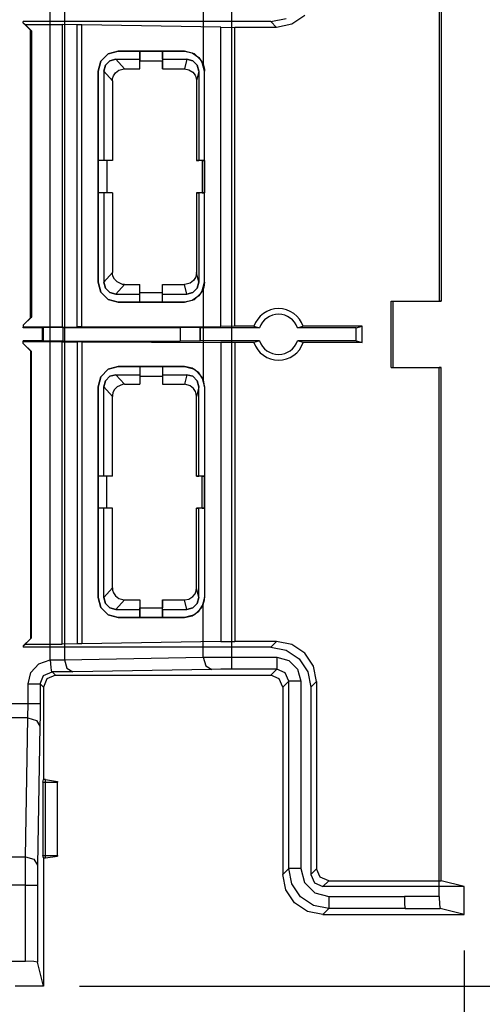
# Model space of a CAD drawing. Extents: x 0 to 11, y 0 to 8.5.
# Drawn here: x 2.7 to 3.3, y 6 to 7.2 of the extents above; entities that cross this region are included whole.
import ezdxf

# ---------------------------------------------------------------- set-up
doc = ezdxf.new("R2010")
doc.units = 0
doc.header["$MEASUREMENT"] = 0
doc.layers.add('1', color=7, linetype='Continuous')

msp = doc.modelspace()

# ---------------------------------------------------------------- linework, layer by layer
at = {"layer": '1', "color": 7, "linetype": 'Continuous'}
for p, q in [((3.2329, 7.5371), (3.2329, 6.8783)), ((3.2353, 7.5174), (3.2353, 6.8783)), ((2.7481, 6.4317), (2.7481, 7.2425)), ((2.7658, 7.2423), (2.7658, 6.4319)), ((2.9388, 7.2393), (2.9388, 7.1735)), ((2.9742, 7.2391), (2.9742, 6.4351)), ((3.0229, 7.2266), (2.7147, 7.2266)), ((2.7147, 7.2251), (2.7147, 7.2266)), ((2.7147, 7.2251), (2.7147, 7.2266)), ((2.7147, 7.2251), (2.7169, 7.2229)), ((2.7147, 7.2251), (2.7237, 7.216)), ((2.7169, 7.2229), (2.7632, 7.2229)), ((2.7247, 7.2151), (2.7169, 7.2229)), ((2.7632, 7.2229), (2.7632, 6.8462)), ((2.7818, 7.2227), (2.7632, 7.2229)), ((2.7876, 7.2226), (2.7818, 7.2227)), ((2.7818, 6.8463), (2.7818, 7.2227)), ((2.7876, 6.8463), (2.7876, 7.2226)), ((2.9606, 7.2196), (2.7876, 7.2226)), ((3.0229, 7.2266), (3.042, 7.2304)), ((3.0301, 7.2194), (3.0229, 7.2266)), ((3.0492, 7.2233), (3.0301, 7.2194)), ((3.0654, 7.2341), (3.0492, 7.2233)), ((2.7237, 7.216), (2.7247, 7.2151)), ((2.7237, 6.8576), (2.7237, 7.216)), ((2.7247, 7.2151), (2.7247, 6.8586)), ((2.9606, 6.847), (2.9606, 7.2196)), ((2.9606, 7.2196), (2.9783, 7.2194)), ((2.9783, 6.8471), (2.9783, 7.2194)), ((3.0301, 7.2194), (2.9783, 7.2194)), ((2.8112, 7.1772), (2.8203, 7.1864)), ((2.8203, 7.1864), (2.8112, 7.1772)), ((2.8203, 7.1864), (2.8328, 7.1897)), ((2.8328, 7.1897), (2.8203, 7.1864)), ((2.8328, 7.1897), (2.86, 7.1897)), ((2.9154, 7.1897), (2.8328, 7.1897)), ((2.86, 7.1897), (2.8882, 7.1897)), ((2.86, 7.1897), (2.86, 7.1777)), ((2.86, 7.1797), (2.86, 7.1897)), ((2.8882, 7.1897), (2.8882, 7.1777)), ((2.8882, 7.1897), (2.9154, 7.1897)), ((2.8882, 7.1797), (2.8882, 7.1897)), ((2.9279, 7.1864), (2.9154, 7.1897)), ((2.9154, 7.1897), (2.9252, 7.1877)), ((2.9252, 7.1877), (2.9335, 7.182)), ((2.937, 7.1772), (2.9279, 7.1864)), ((2.8078, 7.1647), (2.8112, 7.1772)), ((2.8112, 7.1772), (2.8078, 7.1647)), ((2.8224, 7.1777), (2.8169, 7.1722)), ((2.8169, 7.1722), (2.8224, 7.1777)), ((2.8299, 7.1797), (2.8224, 7.1777)), ((2.8224, 7.1777), (2.8299, 7.1797)), ((2.8299, 7.1797), (2.86, 7.1797)), ((2.8299, 7.1797), (2.86, 7.1797)), ((2.8299, 7.1797), (2.8407, 7.1677)), ((2.86, 7.1677), (2.86, 7.1797)), ((2.86, 7.1677), (2.86, 7.1777)), ((2.86, 7.1777), (2.8882, 7.1777)), ((2.8882, 7.1797), (2.8882, 7.1677)), ((2.8882, 7.1797), (2.9183, 7.1797)), ((2.8882, 7.1797), (2.9183, 7.1797)), ((2.8882, 7.1677), (2.8882, 7.1777)), ((2.9183, 7.1797), (2.9155, 7.1677)), ((2.9183, 7.1797), (2.9258, 7.1777)), ((2.9258, 7.1777), (2.9183, 7.1797)), ((2.9258, 7.1777), (2.9313, 7.1722)), ((2.9313, 7.1722), (2.9258, 7.1777)), ((2.9335, 7.182), (2.9388, 7.1735)), ((2.9404, 7.1647), (2.937, 7.1772)), ((2.9388, 7.1735), (2.9402, 7.1675)), ((2.8078, 7.1647), (2.8078, 7.0535)), ((2.8078, 6.9022), (2.8078, 7.1647)), ((2.8169, 7.1722), (2.8149, 7.1647)), ((2.8149, 7.1647), (2.8169, 7.1722)), ((2.8149, 7.1647), (2.8149, 7.0535)), ((2.8149, 7.1647), (2.8149, 7.0535)), ((2.8149, 7.1647), (2.8257, 7.1527)), ((2.827, 7.1589), (2.8294, 7.1627)), ((2.8294, 7.1627), (2.8338, 7.1661)), ((2.8338, 7.1661), (2.8403, 7.1677)), ((2.8403, 7.1677), (2.8407, 7.1677)), ((2.8407, 7.1677), (2.86, 7.1677)), ((2.8882, 7.1677), (2.9155, 7.1677)), ((2.9155, 7.1677), (2.921, 7.1667)), ((2.921, 7.1667), (2.9258, 7.1636)), ((2.9258, 7.1636), (2.9286, 7.16)), ((2.9333, 7.1647), (2.9305, 7.1527)), ((2.9313, 7.1722), (2.9333, 7.1647)), ((2.9333, 7.1647), (2.9313, 7.1722)), ((2.9333, 7.1647), (2.9333, 7.0535)), ((2.9333, 7.1647), (2.9333, 7.0535)), ((2.9402, 7.1675), (2.9404, 7.1647)), ((2.9404, 6.9022), (2.9404, 7.1647)), ((2.9404, 7.0535), (2.9404, 7.1647)), ((2.8257, 7.1527), (2.8259, 7.1556)), ((2.8257, 7.1527), (2.8257, 7.0535)), ((2.8259, 7.1556), (2.827, 7.1589)), ((2.9286, 7.16), (2.93, 7.1564)), ((2.93, 7.1564), (2.9305, 7.1527)), ((2.9305, 7.1527), (2.9305, 7.0535)), ((2.8078, 7.0535), (2.8078, 7.0135)), ((2.8186, 7.0535), (2.8078, 7.0535)), ((2.8149, 7.0535), (2.8078, 7.0535)), ((2.8257, 7.0535), (2.8149, 7.0535)), ((2.8186, 7.0535), (2.8186, 7.0135)), ((2.8257, 7.0535), (2.8186, 7.0535)), ((2.9376, 7.0535), (2.9305, 7.0535)), ((2.9305, 7.0535), (2.9333, 7.0535)), ((2.9404, 7.0535), (2.9333, 7.0535)), ((2.9376, 7.0535), (2.9376, 7.0135)), ((2.9376, 7.0535), (2.9404, 7.0535)), ((2.9404, 7.0135), (2.9404, 7.0535)), ((2.9404, 7.0135), (2.9404, 7.0535)), ((2.9404, 7.0535), (2.9404, 7.0135)), ((2.8078, 7.0135), (2.8078, 6.9022)), ((2.8186, 7.0135), (2.8078, 7.0135)), ((2.8149, 7.0135), (2.8078, 7.0135)), ((2.8149, 7.0135), (2.8149, 6.9022)), ((2.8149, 7.0135), (2.8149, 6.9022)), ((2.8257, 7.0135), (2.8149, 7.0135)), ((2.8257, 7.0135), (2.8186, 7.0135)), ((2.8257, 7.0135), (2.8257, 6.9142)), ((2.9376, 7.0135), (2.9305, 7.0135)), ((2.9305, 7.0135), (2.9305, 6.9142)), ((2.9305, 7.0135), (2.9333, 7.0135)), ((2.9333, 7.0135), (2.9333, 6.9022)), ((2.9404, 7.0135), (2.9333, 7.0135)), ((2.9333, 7.0135), (2.9333, 6.9022)), ((2.9376, 7.0135), (2.9404, 7.0135)), ((2.9404, 6.9022), (2.9404, 7.0135)), ((2.8149, 6.9022), (2.8257, 6.9142)), ((2.8257, 6.9131), (2.8257, 6.9142)), ((2.8264, 6.9095), (2.8257, 6.9131)), ((2.8282, 6.9058), (2.8264, 6.9095)), ((2.8315, 6.9024), (2.8282, 6.9058)), ((2.9268, 6.9043), (2.9224, 6.9009)), ((2.9292, 6.9081), (2.9268, 6.9043)), ((2.9302, 6.9114), (2.9292, 6.9081)), ((2.9305, 6.9142), (2.9302, 6.9114)), ((2.9333, 6.9022), (2.9305, 6.9142)), ((2.8112, 6.8897), (2.8078, 6.9022)), ((2.8078, 6.9022), (2.8112, 6.8897)), ((2.8149, 6.9022), (2.8169, 6.8947)), ((2.8169, 6.8947), (2.8149, 6.9022)), ((2.8169, 6.8947), (2.8224, 6.8892)), ((2.8224, 6.8892), (2.8169, 6.8947)), ((2.8299, 6.8872), (2.8407, 6.8992)), ((2.8382, 6.8994), (2.8315, 6.9024)), ((2.8407, 6.8992), (2.8382, 6.8994)), ((2.8407, 6.8992), (2.86, 6.8992)), ((2.86, 6.8892), (2.86, 6.8992)), ((2.86, 6.8872), (2.86, 6.8992)), ((2.8882, 6.8872), (2.8882, 6.8992)), ((2.8882, 6.8892), (2.8882, 6.8992)), ((2.8882, 6.8992), (2.9155, 6.8992)), ((2.9159, 6.8993), (2.9155, 6.8992)), ((2.9183, 6.8872), (2.9155, 6.8992)), ((2.9224, 6.9009), (2.9159, 6.8993)), ((2.9313, 6.8947), (2.9258, 6.8892)), ((2.9258, 6.8892), (2.9313, 6.8947)), ((2.9333, 6.9022), (2.9313, 6.8947)), ((2.9313, 6.8947), (2.9333, 6.9022)), ((2.9388, 6.8934), (2.9335, 6.885)), ((2.937, 6.8897), (2.9404, 6.9022)), ((2.9396, 6.896), (2.9388, 6.8934)), ((2.9388, 6.8934), (2.9388, 6.7807)), ((2.9404, 6.9022), (2.9396, 6.896)), ((2.8203, 6.8806), (2.8112, 6.8897)), ((2.8112, 6.8897), (2.8203, 6.8806)), ((2.8328, 6.8772), (2.8203, 6.8806)), ((2.8203, 6.8806), (2.8328, 6.8772)), ((2.8224, 6.8892), (2.8299, 6.8872)), ((2.8299, 6.8872), (2.8224, 6.8892)), ((2.8299, 6.8872), (2.86, 6.8872)), ((2.8299, 6.8872), (2.86, 6.8872)), ((2.86, 6.8892), (2.8882, 6.8892)), ((2.86, 6.8772), (2.86, 6.8892)), ((2.86, 6.8772), (2.86, 6.8872)), ((2.8882, 6.8772), (2.8882, 6.8892)), ((2.8882, 6.8872), (2.9183, 6.8872)), ((2.8882, 6.8872), (2.9183, 6.8872)), ((2.8882, 6.8772), (2.8882, 6.8872)), ((2.9154, 6.8772), (2.9279, 6.8806)), ((2.9252, 6.8792), (2.9154, 6.8772)), ((2.9258, 6.8892), (2.9183, 6.8872)), ((2.9183, 6.8872), (2.9258, 6.8892)), ((2.9335, 6.885), (2.9252, 6.8792)), ((2.9279, 6.8806), (2.937, 6.8897)), ((2.8328, 6.8772), (2.86, 6.8772)), ((2.9154, 6.8772), (2.8328, 6.8772)), ((2.86, 6.8772), (2.8882, 6.8772)), ((2.8882, 6.8772), (2.9154, 6.8772)), ((3.1729, 6.7958), (3.1729, 6.8783)), ((3.1729, 6.8783), (3.2329, 6.8783)), ((3.1729, 6.8783), (3.1753, 6.8783)), ((3.1753, 6.7958), (3.1753, 6.8783)), ((3.1753, 6.8783), (3.2353, 6.8783)), ((3.2353, 6.8783), (3.2329, 6.8783)), ((2.7147, 6.8486), (2.7247, 6.8586)), ((2.7147, 6.8486), (2.7237, 6.8576)), ((2.7237, 6.8576), (2.7247, 6.8586)), ((2.7147, 6.8486), (2.7147, 6.8462)), ((2.7147, 6.8486), (2.7147, 6.8453)), ((2.7147, 6.8453), (2.7147, 6.8462)), ((2.7632, 6.8462), (2.7147, 6.8462)), ((2.7387, 6.8453), (2.7147, 6.8453)), ((2.7387, 6.8453), (2.7393, 6.8454)), ((2.7387, 6.8289), (2.7387, 6.8453)), ((2.7428, 6.8455), (2.7393, 6.8454)), ((2.7393, 6.8454), (2.7393, 6.8287)), ((2.7519, 6.8455), (2.7428, 6.8455)), ((2.7643, 6.8455), (2.7519, 6.8455)), ((2.7632, 6.8462), (2.7818, 6.8463)), ((2.7643, 6.8455), (2.9101, 6.8455)), ((2.7643, 6.8286), (2.7643, 6.8455)), ((2.7876, 6.8463), (2.7818, 6.8463)), ((2.7876, 6.8463), (2.9606, 6.847)), ((2.9101, 6.8455), (2.9101, 6.8286)), ((2.9225, 6.8455), (2.9101, 6.8455)), ((2.9316, 6.8455), (2.9225, 6.8455)), ((2.9351, 6.8454), (2.9316, 6.8455)), ((2.9351, 6.8287), (2.9351, 6.8454)), ((2.9356, 6.8453), (2.9351, 6.8454)), ((2.9356, 6.8289), (2.9356, 6.8453)), ((3.009, 6.8453), (2.9356, 6.8453)), ((2.9783, 6.8471), (2.9606, 6.847)), ((3.002, 6.8471), (2.9783, 6.8471)), ((3.002, 6.8471), (3.0031, 6.8468)), ((3.0031, 6.8468), (3.0074, 6.8457)), ((3.0074, 6.8457), (3.009, 6.8453)), ((3.0562, 6.8453), (3.057, 6.8455)), ((3.1295, 6.8453), (3.0562, 6.8453)), ((3.057, 6.8455), (3.0604, 6.8464)), ((3.0604, 6.8464), (3.0631, 6.8471)), ((3.1367, 6.8471), (3.0631, 6.8471)), ((3.1295, 6.8453), (3.1367, 6.8471)), ((3.1295, 6.8289), (3.1295, 6.8453)), ((3.1367, 6.8271), (3.1367, 6.8471)), ((2.7387, 6.8289), (2.7147, 6.8289)), ((2.7147, 6.8256), (2.7147, 6.8289)), ((2.7147, 6.8289), (2.7147, 6.8279)), ((2.7147, 6.8256), (2.7147, 6.8279)), ((2.7632, 6.8279), (2.7147, 6.8279)), ((2.7147, 6.8256), (2.7237, 6.8165)), ((2.7147, 6.8256), (2.7247, 6.8156)), ((2.7387, 6.8289), (2.7393, 6.8287)), ((2.7428, 6.8287), (2.7393, 6.8287)), ((2.7519, 6.8286), (2.7428, 6.8287)), ((2.7643, 6.8286), (2.7519, 6.8286)), ((2.7632, 6.8279), (2.7818, 6.8279)), ((2.7632, 6.4513), (2.7632, 6.8279)), ((2.7643, 6.8286), (2.9101, 6.8286)), ((2.7876, 6.8279), (2.7818, 6.8279)), ((2.7818, 6.8279), (2.7818, 6.4515)), ((2.7876, 6.8279), (2.7876, 6.4516)), ((2.7876, 6.8279), (2.9606, 6.8271)), ((2.9225, 6.8286), (2.9101, 6.8286)), ((2.9316, 6.8287), (2.9225, 6.8286)), ((2.9351, 6.8287), (2.9316, 6.8287)), ((2.9356, 6.8289), (2.9351, 6.8287)), ((3.009, 6.8289), (2.9356, 6.8289)), ((2.9606, 6.8271), (2.9606, 6.4546)), ((2.9783, 6.8271), (2.9606, 6.8271)), ((3.002, 6.8271), (2.9783, 6.8271)), ((2.9783, 6.8271), (2.9783, 6.4547)), ((3.0048, 6.8278), (3.002, 6.8271)), ((3.0081, 6.8287), (3.0048, 6.8278)), ((3.009, 6.8289), (3.0081, 6.8287)), ((3.0578, 6.8285), (3.0562, 6.8289)), ((3.1295, 6.8289), (3.0562, 6.8289)), ((3.0621, 6.8274), (3.0578, 6.8285)), ((3.0631, 6.8271), (3.0621, 6.8274)), ((3.1367, 6.8271), (3.0631, 6.8271)), ((3.1295, 6.8289), (3.1367, 6.8271)), ((2.7237, 6.8165), (2.7237, 6.4581)), ((2.7237, 6.8165), (2.7247, 6.8156)), ((2.7247, 6.4591), (2.7247, 6.8156)), ((2.8203, 6.7936), (2.8112, 6.7844)), ((2.8112, 6.7844), (2.8203, 6.7936)), ((2.8328, 6.7969), (2.8203, 6.7936)), ((2.8203, 6.7936), (2.8328, 6.7969)), ((2.8328, 6.7969), (2.86, 6.7969)), ((2.9154, 6.7969), (2.8328, 6.7969)), ((2.86, 6.7969), (2.86, 6.7849)), ((2.86, 6.7969), (2.8882, 6.7969)), ((2.86, 6.7969), (2.86, 6.7869)), ((2.8882, 6.7969), (2.8882, 6.7849)), ((2.8882, 6.7969), (2.9154, 6.7969)), ((2.8882, 6.7969), (2.8882, 6.7869)), ((2.9252, 6.7949), (2.9154, 6.7969)), ((2.9154, 6.7969), (2.9279, 6.7936)), ((2.9335, 6.7892), (2.9252, 6.7949)), ((2.9279, 6.7936), (2.937, 6.7844)), ((3.1729, 6.7958), (3.2329, 6.7958)), ((3.1729, 6.7958), (3.1753, 6.7958)), ((3.1753, 6.7958), (3.2353, 6.7958)), ((3.2329, 6.1371), (3.2329, 6.7958)), ((3.2353, 6.7958), (3.2329, 6.7958)), ((3.2353, 6.1567), (3.2353, 6.7958)), ((2.8112, 6.7844), (2.8078, 6.7719)), ((2.8078, 6.7719), (2.8112, 6.7844)), ((2.8224, 6.7849), (2.8169, 6.7794)), ((2.8169, 6.7794), (2.8224, 6.7849)), ((2.8224, 6.7849), (2.8299, 6.7869)), ((2.8299, 6.7869), (2.8224, 6.7849)), ((2.8299, 6.7869), (2.8407, 6.7749)), ((2.8299, 6.7869), (2.86, 6.7869)), ((2.8299, 6.7869), (2.86, 6.7869)), ((2.86, 6.7869), (2.86, 6.7749)), ((2.86, 6.7849), (2.86, 6.7749)), ((2.86, 6.7849), (2.8882, 6.7849)), ((2.8882, 6.7869), (2.9183, 6.7869)), ((2.8882, 6.7869), (2.8882, 6.7749)), ((2.8882, 6.7869), (2.9183, 6.7869)), ((2.8882, 6.7849), (2.8882, 6.7749)), ((2.9183, 6.7869), (2.9155, 6.7749)), ((2.9183, 6.7869), (2.9258, 6.7849)), ((2.9258, 6.7849), (2.9183, 6.7869)), ((2.9258, 6.7849), (2.9313, 6.7794)), ((2.9313, 6.7794), (2.9258, 6.7849)), ((2.9388, 6.7807), (2.9335, 6.7892)), ((2.937, 6.7844), (2.9404, 6.7719)), ((2.8078, 6.7719), (2.8078, 6.5094)), ((2.8078, 6.6607), (2.8078, 6.7719)), ((2.8169, 6.7794), (2.8149, 6.7719)), ((2.8149, 6.7719), (2.8169, 6.7794)), ((2.8149, 6.6607), (2.8149, 6.7719)), ((2.8149, 6.7719), (2.8257, 6.7599)), ((2.8149, 6.6607), (2.8149, 6.7719)), ((2.8315, 6.7718), (2.8282, 6.7683)), ((2.8382, 6.7747), (2.8315, 6.7718)), ((2.8407, 6.7749), (2.8382, 6.7747)), ((2.8407, 6.7749), (2.86, 6.7749)), ((2.8882, 6.7749), (2.9155, 6.7749)), ((2.9159, 6.7749), (2.9155, 6.7749)), ((2.9224, 6.7732), (2.9159, 6.7749)), ((2.9268, 6.7698), (2.9224, 6.7732)), ((2.9292, 6.7661), (2.9268, 6.7698)), ((2.9333, 6.7719), (2.9305, 6.7599)), ((2.9313, 6.7794), (2.9333, 6.7719)), ((2.9333, 6.7719), (2.9313, 6.7794)), ((2.9333, 6.6607), (2.9333, 6.7719)), ((2.9333, 6.6607), (2.9333, 6.7719)), ((2.9396, 6.7781), (2.9388, 6.7807)), ((2.9404, 6.7719), (2.9396, 6.7781)), ((2.9404, 6.7719), (2.9404, 6.6607)), ((2.9404, 6.7719), (2.9404, 6.5094)), ((2.8264, 6.7646), (2.8257, 6.761)), ((2.8257, 6.761), (2.8257, 6.7599)), ((2.8257, 6.6607), (2.8257, 6.7599)), ((2.8282, 6.7683), (2.8264, 6.7646)), ((2.9302, 6.7628), (2.9292, 6.7661)), ((2.9305, 6.7599), (2.9302, 6.7628)), ((2.9305, 6.6607), (2.9305, 6.7599)), ((2.8078, 6.6207), (2.8078, 6.6607)), ((2.8186, 6.6607), (2.8078, 6.6607)), ((2.8149, 6.6607), (2.8078, 6.6607)), ((2.8257, 6.6607), (2.8149, 6.6607)), ((2.8186, 6.6207), (2.8186, 6.6607)), ((2.8257, 6.6607), (2.8186, 6.6607)), ((2.9305, 6.6607), (2.9333, 6.6607)), ((2.9376, 6.6607), (2.9305, 6.6607)), ((2.9404, 6.6607), (2.9333, 6.6607)), ((2.9376, 6.6607), (2.9404, 6.6607)), ((2.9376, 6.6207), (2.9376, 6.6607)), ((2.9404, 6.6607), (2.9404, 6.6207)), ((2.9404, 6.6607), (2.9404, 6.6207)), ((2.9404, 6.6207), (2.9404, 6.6607)), ((2.8186, 6.6207), (2.8078, 6.6207)), ((2.8149, 6.6207), (2.8078, 6.6207)), ((2.8078, 6.5094), (2.8078, 6.6207)), ((2.8257, 6.6207), (2.8149, 6.6207)), ((2.8149, 6.5094), (2.8149, 6.6207)), ((2.8149, 6.5094), (2.8149, 6.6207)), ((2.8257, 6.6207), (2.8186, 6.6207)), ((2.8257, 6.5214), (2.8257, 6.6207)), ((2.9305, 6.5214), (2.9305, 6.6207)), ((2.9305, 6.6207), (2.9333, 6.6207)), ((2.9376, 6.6207), (2.9305, 6.6207)), ((2.9404, 6.6207), (2.9333, 6.6207)), ((2.9333, 6.5094), (2.9333, 6.6207)), ((2.9333, 6.5094), (2.9333, 6.6207)), ((2.9376, 6.6207), (2.9404, 6.6207)), ((2.9404, 6.6207), (2.9404, 6.5094)), ((2.8149, 6.5094), (2.8257, 6.5214)), ((2.8257, 6.5214), (2.8259, 6.5185)), ((2.8259, 6.5185), (2.827, 6.5152)), ((2.827, 6.5152), (2.8294, 6.5115)), ((2.8294, 6.5115), (2.8338, 6.5081)), ((2.9258, 6.5105), (2.9286, 6.5141)), ((2.9286, 6.5141), (2.93, 6.5178)), ((2.93, 6.5178), (2.9305, 6.5214)), ((2.9333, 6.5094), (2.9305, 6.5214)), ((2.8078, 6.5094), (2.8112, 6.4969)), ((2.8112, 6.4969), (2.8078, 6.5094)), ((2.8149, 6.5094), (2.8169, 6.5019)), ((2.8169, 6.5019), (2.8149, 6.5094)), ((2.8169, 6.5019), (2.8224, 6.4964)), ((2.8224, 6.4964), (2.8169, 6.5019)), ((2.8299, 6.4944), (2.8407, 6.5064)), ((2.8338, 6.5081), (2.8403, 6.5064)), ((2.8403, 6.5064), (2.8407, 6.5064)), ((2.8407, 6.5064), (2.86, 6.5064)), ((2.86, 6.5064), (2.86, 6.4964)), ((2.86, 6.5064), (2.86, 6.4944)), ((2.8882, 6.4944), (2.8882, 6.5064)), ((2.8882, 6.5064), (2.9155, 6.5064)), ((2.8882, 6.5064), (2.8882, 6.4964)), ((2.9155, 6.5064), (2.921, 6.5075)), ((2.9183, 6.4944), (2.9155, 6.5064)), ((2.921, 6.5075), (2.9258, 6.5105)), ((2.9313, 6.5019), (2.9258, 6.4964)), ((2.9258, 6.4964), (2.9313, 6.5019)), ((2.9333, 6.5094), (2.9313, 6.5019)), ((2.9313, 6.5019), (2.9333, 6.5094)), ((2.9335, 6.4922), (2.9388, 6.5006)), ((2.9404, 6.5094), (2.937, 6.4969)), ((2.9388, 6.5006), (2.9402, 6.5066)), ((2.9388, 6.4349), (2.9388, 6.5006)), ((2.9402, 6.5066), (2.9404, 6.5094)), ((2.8112, 6.4969), (2.8203, 6.4878)), ((2.8203, 6.4878), (2.8112, 6.4969)), ((2.8203, 6.4878), (2.8328, 6.4844)), ((2.8328, 6.4844), (2.8203, 6.4878)), ((2.8299, 6.4944), (2.8224, 6.4964)), ((2.8224, 6.4964), (2.8299, 6.4944)), ((2.8299, 6.4944), (2.86, 6.4944)), ((2.8299, 6.4944), (2.86, 6.4944)), ((2.86, 6.4964), (2.8882, 6.4964)), ((2.86, 6.4844), (2.86, 6.4964)), ((2.86, 6.4944), (2.86, 6.4844)), ((2.8882, 6.4844), (2.8882, 6.4964)), ((2.8882, 6.4944), (2.9183, 6.4944)), ((2.8882, 6.4944), (2.8882, 6.4844)), ((2.8882, 6.4944), (2.9183, 6.4944)), ((2.9279, 6.4878), (2.9154, 6.4844)), ((2.9258, 6.4964), (2.9183, 6.4944)), ((2.9183, 6.4944), (2.9258, 6.4964)), ((2.9252, 6.4864), (2.9335, 6.4922)), ((2.937, 6.4969), (2.9279, 6.4878)), ((2.9154, 6.4844), (2.8328, 6.4844)), ((2.8328, 6.4844), (2.86, 6.4844)), ((2.86, 6.4844), (2.8882, 6.4844)), ((2.8882, 6.4844), (2.9154, 6.4844)), ((2.9154, 6.4844), (2.9252, 6.4864)), ((2.7147, 6.4491), (2.7237, 6.4581)), ((2.7147, 6.4491), (2.7169, 6.4513)), ((2.7247, 6.4591), (2.7169, 6.4513)), ((2.7169, 6.4513), (2.7632, 6.4513)), ((2.7237, 6.4581), (2.7247, 6.4591)), ((2.7818, 6.4515), (2.7632, 6.4513)), ((2.7876, 6.4516), (2.7818, 6.4515)), ((2.9606, 6.4546), (2.7876, 6.4516)), ((2.9606, 6.4546), (2.9783, 6.4547)), ((3.0301, 6.4547), (2.9783, 6.4547)), ((3.0301, 6.4547), (3.0229, 6.4476)), ((3.0492, 6.4509), (3.0301, 6.4547)), ((3.0654, 6.4401), (3.0492, 6.4509)), ((2.7147, 6.4491), (2.7147, 6.4476)), ((2.7147, 6.4491), (2.7147, 6.4476)), ((3.0229, 6.4476), (2.7147, 6.4476)), ((3.0229, 6.4476), (3.042, 6.4438)), ((3.042, 6.4438), (3.0583, 6.4329)), ((3.0762, 6.4239), (3.0654, 6.4401)), ((2.7242, 6.416), (2.7342, 6.4268)), ((2.7342, 6.4268), (2.7482, 6.4316)), ((2.7481, 6.4317), (2.7658, 6.4319)), ((2.7481, 6.4317), (2.7482, 6.4316)), ((2.7482, 6.4316), (2.7482, 6.4316)), ((2.7483, 6.4315), (2.7482, 6.4316)), ((2.7486, 6.4307), (2.7483, 6.4315)), ((2.7487, 6.4299), (2.7486, 6.4307)), ((2.7489, 6.4286), (2.7487, 6.4299)), ((2.749, 6.4266), (2.7489, 6.4286)), ((2.7494, 6.4222), (2.749, 6.4266)), ((2.7658, 6.4319), (2.9388, 6.4349)), ((2.7658, 6.4319), (2.7689, 6.4213)), ((2.9388, 6.4349), (2.955, 6.435)), ((2.9388, 6.4349), (2.942, 6.4243)), ((2.955, 6.435), (2.9742, 6.4351)), ((2.9742, 6.4351), (2.9742, 6.4246)), ((2.9742, 6.4351), (3.0304, 6.4351)), ((3.0304, 6.4351), (3.0304, 6.4246)), ((3.0304, 6.4351), (3.0454, 6.431)), ((3.0454, 6.431), (3.0564, 6.4201)), ((3.0583, 6.4329), (3.0691, 6.4167)), ((2.7206, 6.4017), (2.7242, 6.416)), ((2.74, 6.4123), (2.7506, 6.4167)), ((2.7497, 6.4189), (2.7494, 6.4222)), ((2.75, 6.417), (2.7497, 6.4189)), ((2.7503, 6.4167), (2.75, 6.417)), ((2.7504, 6.4167), (2.7503, 6.4167)), ((2.7505, 6.4167), (2.7504, 6.4167)), ((2.7645, 6.4167), (2.7505, 6.4167)), ((2.7506, 6.4167), (2.7505, 6.4167)), ((2.7506, 6.4167), (2.7547, 6.4126)), ((2.7764, 6.4169), (2.7645, 6.4167)), ((2.7689, 6.4213), (2.7764, 6.4169)), ((2.9494, 6.4199), (2.7764, 6.4169)), ((2.942, 6.4243), (2.9494, 6.4199)), ((2.9608, 6.42), (2.9494, 6.4199)), ((2.9742, 6.4201), (2.9608, 6.42)), ((2.9742, 6.4246), (2.9742, 6.4201)), ((3.0304, 6.4201), (2.9742, 6.4201)), ((3.0229, 6.4126), (3.0304, 6.4201)), ((3.0304, 6.4246), (3.0304, 6.4201)), ((3.041, 6.4157), (3.0304, 6.4201)), ((3.0454, 6.4051), (3.041, 6.4157)), ((3.0564, 6.4201), (3.0604, 6.4051)), ((3.0691, 6.4167), (3.0729, 6.3976)), ((3.0801, 6.4047), (3.0762, 6.4239)), ((2.7206, 6.4017), (2.7311, 6.4017)), ((2.7206, 6.3773), (2.7206, 6.4017)), ((2.7311, 6.4017), (2.7356, 6.4017)), ((2.7356, 6.4017), (2.74, 6.4123)), ((2.7397, 6.3976), (2.7356, 6.4017)), ((2.7356, 6.4017), (2.7356, 6.3773)), ((2.7441, 6.4082), (2.7397, 6.3976)), ((2.7547, 6.4126), (2.7441, 6.4082)), ((2.7547, 6.4126), (3.0229, 6.4126)), ((3.0335, 6.4082), (3.0229, 6.4126)), ((3.0379, 6.3976), (3.0335, 6.4082)), ((3.0454, 6.4051), (3.0379, 6.3976)), ((3.0499, 6.4051), (3.0454, 6.4051)), ((3.0454, 6.1721), (3.0454, 6.4051)), ((3.0604, 6.4051), (3.0499, 6.4051)), ((3.0604, 6.4051), (3.0604, 6.1721)), ((3.0729, 6.3976), (3.0801, 6.4047)), ((3.0801, 6.4047), (3.0801, 6.1717)), ((2.7397, 6.3976), (2.7397, 6.2827)), ((3.0379, 6.3976), (3.0379, 6.1646)), ((3.0729, 6.3976), (3.0729, 6.1646)), ((1.3138, 6.3773), (2.7206, 6.3773)), ((2.7204, 6.3596), (2.7206, 6.3773)), ((2.7206, 6.3773), (2.7311, 6.3773)), ((2.7311, 6.3773), (2.7356, 6.3773)), ((2.7356, 6.3773), (2.7355, 6.362)), ((2.7204, 6.3596), (1.314, 6.3596)), ((2.7174, 6.1866), (2.7204, 6.3596)), ((2.7204, 6.3596), (2.7309, 6.3564)), ((2.7309, 6.3564), (2.7354, 6.349)), ((2.7355, 6.362), (2.7354, 6.349)), ((2.7354, 6.349), (2.7324, 6.176)), ((2.7391, 6.2796), (2.7397, 6.2827)), ((2.7391, 6.2796), (2.7572, 6.2796)), ((2.7391, 6.2796), (2.7391, 6.1882)), ((2.7422, 6.2827), (2.7397, 6.2827)), ((2.7422, 6.2827), (2.7572, 6.2804)), ((2.7422, 6.1851), (2.7422, 6.2827)), ((2.7572, 6.2804), (2.7572, 6.2796)), ((2.7572, 6.1874), (2.7572, 6.2804)), ((2.7572, 6.1882), (2.7572, 6.2796)), ((2.6464, 6.1866), (2.7174, 6.1866)), ((2.7172, 6.1703), (2.7174, 6.1866)), ((2.7174, 6.1866), (2.7279, 6.1834)), ((2.7279, 6.1834), (2.7324, 6.176)), ((2.7391, 6.1882), (2.7572, 6.1882)), ((2.7397, 6.1851), (2.7391, 6.1882)), ((2.7397, 6.1851), (2.7422, 6.1851)), ((2.7397, 6.1851), (2.7397, 6.0253)), ((2.7422, 6.1851), (2.7572, 6.1874)), ((2.7572, 6.1882), (2.7572, 6.1874)), ((2.7172, 6.1512), (2.7172, 6.1703)), ((2.7324, 6.176), (2.7322, 6.1646)), ((3.0379, 6.1646), (3.0454, 6.1721)), ((3.0499, 6.1721), (3.0454, 6.1721)), ((3.0492, 6.153), (3.0454, 6.1721)), ((3.0604, 6.1721), (3.0499, 6.1721)), ((3.0604, 6.1721), (3.0651, 6.1546)), ((3.0801, 6.1717), (3.0729, 6.1646)), ((3.0844, 6.1611), (3.0801, 6.1717)), ((2.7322, 6.1646), (2.7322, 6.1512)), ((3.0417, 6.1454), (3.0379, 6.1646)), ((3.0729, 6.1646), (3.0773, 6.154)), ((3.0951, 6.1567), (3.0844, 6.1611)), ((3.0879, 6.1496), (3.0951, 6.1567)), ((3.0951, 6.1567), (3.2353, 6.1567)), ((3.264, 6.1496), (3.2353, 6.1567)), ((2.7172, 6.1512), (1.3172, 6.1512)), ((2.7172, 6.0564), (2.7172, 6.1512)), ((2.7172, 6.1512), (2.7277, 6.1512)), ((2.7277, 6.1512), (2.7322, 6.1512)), ((2.7322, 6.1512), (2.7322, 6.0554)), ((3.0525, 6.1292), (3.0417, 6.1454)), ((3.06, 6.1367), (3.0492, 6.153)), ((3.0651, 6.1546), (3.0779, 6.1418)), ((3.0773, 6.154), (3.0879, 6.1496)), ((3.264, 6.1496), (3.0879, 6.1496)), ((3.264, 6.1146), (3.264, 6.1496)), ((3.0763, 6.1259), (3.06, 6.1367)), ((3.0779, 6.1418), (3.0954, 6.1371)), ((3.0954, 6.1371), (3.0954, 6.1266)), ((3.0954, 6.1371), (3.1894, 6.1371)), ((3.1894, 6.1371), (3.1897, 6.1266)), ((3.2329, 6.1371), (3.1894, 6.1371)), ((3.2329, 6.1371), (3.2332, 6.1266)), ((3.0688, 6.1184), (3.0525, 6.1292)), ((3.0954, 6.1221), (3.0763, 6.1259)), ((3.0954, 6.1221), (3.0879, 6.1146)), ((3.0954, 6.1266), (3.0954, 6.1221)), ((3.1904, 6.1221), (3.0954, 6.1221)), ((3.1897, 6.1266), (3.1904, 6.1221)), ((3.1904, 6.1221), (3.2339, 6.1221)), ((3.2332, 6.1266), (3.2339, 6.1221)), ((3.264, 6.1146), (3.2339, 6.1221)), ((3.0879, 6.1146), (3.0688, 6.1184)), ((3.0879, 6.1146), (3.264, 6.1146)), ((2.0584, 6.0564), (2.7172, 6.0564)), ((2.7277, 6.0561), (2.7172, 6.0564)), ((2.7322, 6.0554), (2.7277, 6.0561)), ((2.7397, 6.0253), (2.7322, 6.0554)), ((2.7397, 6.0253), (2.7047, 6.0253))]:
    msp.add_line(p, q, dxfattribs=at)
at = {"layer": '1', "color": 4, "linetype": 'Continuous'}
for p, q in [((3.264, 6.0696), (3.264, 5.2733)), ((2.7847, 6.0253), (4.7587, 6.0253))]:
    msp.add_line(p, q, dxfattribs=at)
at = {"layer": '1', "color": 7, "linetype": 'Continuous'}
for radius, start, end in [(0.0322, 18.1182, 161.8818), (0.025, 19.1742, 160.8258), (0.0322, 198.1182, 341.8818), (0.025, 199.1742, 340.8258)]:
    msp.add_arc((3.0326, 6.8371), radius, start, end, dxfattribs=at)

doc.saveas('drawing.dxf')
